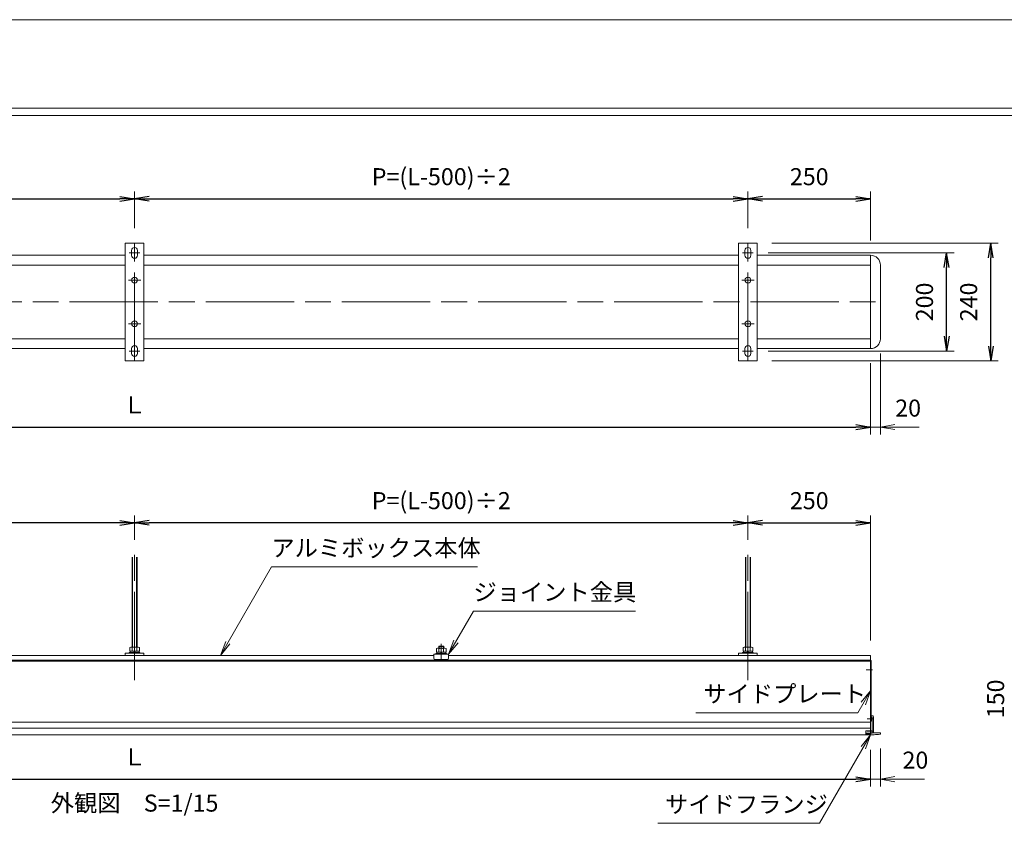
# Model space of a CAD drawing. Units: millimetres. Extents: x 0 to 6450, y 150 to 4755.
# Drawn here: x 3066 to 5072, y 2968 to 4605 of the extents above; entities that cross this region are included whole.
import ezdxf
from ezdxf.enums import TextEntityAlignment as Align

# ---------------------------------------------------------------- set-up
doc = ezdxf.new("R2010")
doc.units = ezdxf.units.MM
doc.header["$LTSCALE"] = 15
doc.linetypes.add('SXF_一点鎖線', pattern=[18.5, 12, -1.5, 3.5, -1.5])
doc.linetypes.add('SXF_破線', pattern=[7.5, 6, -1.5])
doc.layers.add('シート01', color=7, linetype='Continuous', lineweight=13)
doc.styles.add('ＭＳ ゴシック', font='txt')
doc.dimstyles.new('DimStyle', dxfattribs={"dimtxt": 2.5, "dimasz": 2.5, "dimexe": 1.25, "dimexo": 0.625, "dimgap": 0, "dimtad": 1, "dimdsep": 46, "dimtxsty": 'Standard', "dimsah": 1, "dimcen": 2.5, "dimadec": 0, "dimazin": 0, "dimtfac": 1, "dimtmove": 2, "dimatfit": 3, "dimfxl": 1, "dimarcsym": 0})

# ---------------------------------------------------------------- blocks, each defined once
blk = doc.blocks.new('011112')
at = {"layer": 'シート01', "color": 7, "linetype": 'Continuous', "lineweight": 13}
for p, q in [((-22, 0), (-22, 1.6)), ((0, 1.6), (-22, 1.6)), ((0, 0), (-22, 0)), ((0, 0), (0, 1.6))]:
    blk.add_line(p, q, dxfattribs=at)
blk = doc.blocks.new('011212')
at = {"layer": 'シート01', "color": 7, "linetype": 'Continuous', "lineweight": 13}
for p, q in [((0, 0), (0, 2.5)), ((0, 2.5), (7.8, 2.5)), ((0, 0), (9.2, 0)), ((7.8, 2.5), (9.2, 0)), ((9.2, 2.5), (10.6, 0)), ((18.4, 2.5), (9.2, 2.5)), ((18.4, 0), (10.6, 0)), ((18.4, 0), (18.4, 2.5))]:
    blk.add_line(p, q, dxfattribs=at)
blk = doc.blocks.new('011412')
at = {"layer": 'シート01', "color": 7, "linetype": 'Continuous', "lineweight": 13}
for p, q in [((0, 0), (-14.7, 0)), ((-17.2, -0.8), (-17.2, -8)), ((2.5, -8), (-17.2, -8)), ((-12.3, -0.8), (-12.3, -8)), ((-2.5, -0.8), (-2.5, -8)), ((2.5, -0.8), (2.5, -8))]:
    blk.add_line(p, q, dxfattribs=at)
for centre, radius, start, end in [((-14.7, -4.3), 4.34, 55.6158, 124.3842), ((-7.4, -16.2), 16.2, 72.412, 107.588), ((0, -4.3), 4.34, 55.6158, 124.3842)]:
    blk.add_arc(centre, radius, start, end, dxfattribs=at)
blk = doc.blocks.new('011121111211111111')
at = {"layer": 'シート01', "color": 7, "linetype": 'Continuous', "lineweight": 13}
for p, q in [((-22, 0), (-22, 1.6)), ((0, 1.6), (-22, 1.6)), ((0, 0), (-22, 0)), ((0, 0), (0, 1.6))]:
    blk.add_line(p, q, dxfattribs=at)
blk = doc.blocks.new('011221111211111111')
at = {"layer": 'シート01', "color": 7, "linetype": 'Continuous', "lineweight": 13}
for p, q in [((0, 0), (0, 2.5)), ((0, 2.5), (7.8, 2.5)), ((0, 0), (9.2, 0)), ((7.8, 2.5), (9.2, 0)), ((9.2, 2.5), (10.6, 0)), ((18.4, 2.5), (9.2, 2.5)), ((18.4, 0), (10.6, 0)), ((18.4, 0), (18.4, 2.5))]:
    blk.add_line(p, q, dxfattribs=at)
blk = doc.blocks.new('011421111211111111')
at = {"layer": 'シート01', "color": 7, "linetype": 'Continuous', "lineweight": 13}
for p, q in [((0, 0), (-14.7, 0)), ((-17.2, -0.8), (-17.2, -8)), ((2.5, -8), (-17.2, -8)), ((-12.3, -0.8), (-12.3, -8)), ((-2.5, -0.8), (-2.5, -8)), ((2.5, -0.8), (2.5, -8))]:
    blk.add_line(p, q, dxfattribs=at)
for centre, radius, start, end in [((-14.7, -4.3), 4.34, 55.6158, 124.3842), ((-7.4, -16.2), 16.2, 72.412, 107.588), ((0, -4.3), 4.34, 55.6158, 124.3842)]:
    blk.add_arc(centre, radius, start, end, dxfattribs=at)
blk = doc.blocks.new('01111111211111111')
at = {"layer": 'シート01', "color": 7, "linetype": 'Continuous', "lineweight": 13}
for p, q in [((-22, 0), (-22, 1.6)), ((0, 1.6), (-22, 1.6)), ((0, 0), (-22, 0)), ((0, 0), (0, 1.6))]:
    blk.add_line(p, q, dxfattribs=at)
blk = doc.blocks.new('01121111211111111')
at = {"layer": 'シート01', "color": 7, "linetype": 'Continuous', "lineweight": 13}
for p, q in [((0, 0), (0, 2.5)), ((0, 2.5), (7.8, 2.5)), ((0, 0), (9.2, 0)), ((7.8, 2.5), (9.2, 0)), ((9.2, 2.5), (10.6, 0)), ((18.4, 2.5), (9.2, 2.5)), ((18.4, 0), (18.4, 2.5)), ((18.4, 0), (10.6, 0))]:
    blk.add_line(p, q, dxfattribs=at)
blk = doc.blocks.new('01141111211111111')
at = {"layer": 'シート01', "color": 7, "linetype": 'Continuous', "lineweight": 13}
for p, q in [((0, 0), (-14.7, 0)), ((-17.2, -0.8), (-17.2, -8)), ((2.5, -8), (-17.2, -8)), ((-12.3, -0.8), (-12.3, -8)), ((-2.5, -0.8), (-2.5, -8)), ((2.5, -0.8), (2.5, -8))]:
    blk.add_line(p, q, dxfattribs=at)
for centre, radius, start, end in [((-14.7, -4.3), 4.34, 55.6158, 124.3842), ((-7.4, -16.2), 16.2, 72.412, 107.588), ((0, -4.3), 4.34, 55.6158, 124.3842)]:
    blk.add_arc(centre, radius, start, end, dxfattribs=at)
blk = doc.blocks.new('_Open')
at = {"color": 0, "linetype": 'ByBlock', "lineweight": -2}
for p, q in [((-1, 0.166667), (0, 0)), ((-1, -0.166667), (0, 0)), ((0, 0), (-1, 0))]:
    blk.add_line(p, q, dxfattribs=at)
blk = doc.blocks.new('*D72')
at = {"layer": 'Defpoints', "color": 0}
for p in [(4550, 3580), (4800, 3580), (4800, 3580)]:
    blk.add_point(p, dxfattribs=at)
at = {"layer": 'シート01', "color": 0, "linetype": 'Continuous', "lineweight": -2}
blk.add_line((4580, 3580), (4770, 3580), dxfattribs=at)
at = {"layer": 'シート01', "color": 0, "lineweight": -2, "xscale": 30.00000000000029, "yscale": 30.00000000000029, "zscale": 30.00000000000029, "rotation": 180}
blk.add_blockref('_Open', (4550, 3580), dxfattribs=at)
at = {"layer": 'シート01', "color": 0, "lineweight": -2, "xscale": 30.00000000000029, "yscale": 30.00000000000029, "zscale": 30.00000000000029}
blk.add_blockref('_Open', (4800, 3580), dxfattribs=at)
at = {"layer": 'シート01', "color": 0, "lineweight": 13, "insert": (4675, 3620.6635), "char_height": 34.74903, "attachment_point": 5, "style": 'ＭＳ ゴシック'}
blk.add_mtext('250', dxfattribs=at)
blk = doc.blocks.new('*D73')
at = {"layer": 'Defpoints', "color": 0}
for p in [(4550, 4240), (4800, 4240), (4800, 4240)]:
    blk.add_point(p, dxfattribs=at)
at = {"layer": 'シート01', "color": 0, "linetype": 'Continuous', "lineweight": -2}
blk.add_line((4580, 4240), (4770, 4240), dxfattribs=at)
at = {"layer": 'シート01', "color": 0, "lineweight": -2, "xscale": 30.00000000000033, "yscale": 30.00000000000033, "zscale": 30.00000000000033, "rotation": 180}
blk.add_blockref('_Open', (4550, 4240), dxfattribs=at)
at = {"layer": 'シート01', "color": 0, "lineweight": -2, "xscale": 30.00000000000033, "yscale": 30.00000000000033, "zscale": 30.00000000000033}
blk.add_blockref('_Open', (4800, 4240), dxfattribs=at)
at = {"layer": 'シート01', "color": 0, "lineweight": 13, "insert": (4675, 4280.6635), "char_height": 34.74903, "attachment_point": 5, "style": 'ＭＳ ゴシック'}
blk.add_mtext('250', dxfattribs=at)
blk = doc.blocks.new('*D74')
at = {"layer": 'Defpoints', "color": 0}
for p in [(4955, 4130), (4955, 4130), (4955, 3930)]:
    blk.add_point(p, dxfattribs=at)
at = {"layer": 'シート01', "color": 0, "linetype": 'Continuous', "lineweight": -2}
blk.add_line((4955, 3960), (4955, 4100), dxfattribs=at)
at = {"layer": 'シート01', "color": 0, "lineweight": -2, "xscale": 30.00000000000018, "yscale": 30.00000000000018, "zscale": 30.00000000000018}
for p, rotation in [((4955, 4130), 90), ((4955, 3930), 270)]:
    blk.add_blockref('_Open', p, dxfattribs=dict(at, rotation=rotation))
at = {"layer": 'シート01', "color": 0, "lineweight": 13, "insert": (4914.3365, 4030), "char_height": 34.74903, "attachment_point": 5, "rotation": 90, "style": 'ＭＳ ゴシック'}
blk.add_mtext('200', dxfattribs=at)
blk = doc.blocks.new('*D75')
at = {"layer": 'Defpoints', "color": 0}
for p in [(5045, 4150), (5045, 4150), (5045, 3910)]:
    blk.add_point(p, dxfattribs=at)
at = {"layer": 'シート01', "color": 0, "linetype": 'Continuous', "lineweight": -2}
blk.add_line((5045, 3940), (5045, 4120), dxfattribs=at)
at = {"layer": 'シート01', "color": 0, "lineweight": -2, "xscale": 29.99999999999901, "yscale": 29.99999999999901, "zscale": 29.99999999999901}
for p, rotation in [((5045, 4150), 90), ((5045, 3910), 270)]:
    blk.add_blockref('_Open', p, dxfattribs=dict(at, rotation=rotation))
at = {"layer": 'シート01', "color": 0, "lineweight": 13, "insert": (5004.3365, 4030), "char_height": 34.74903, "attachment_point": 5, "rotation": 90, "style": 'ＭＳ ゴシック'}
blk.add_mtext('240', dxfattribs=at)
blk = doc.blocks.new('*D77')
at = {"layer": 'Defpoints', "color": 0}
for p in [(5100, 3296.3), (5100, 3146.3), (5100, 3146.3)]:
    blk.add_point(p, dxfattribs=at)
at = {"layer": 'シート01', "color": 0, "linetype": 'Continuous', "lineweight": -2}
blk.add_line((5100, 3266.3), (5100, 3176.3), dxfattribs=at)
at = {"layer": 'シート01', "color": 0, "lineweight": -2, "xscale": 29.99999999999952, "yscale": 29.99999999999952, "zscale": 29.99999999999952}
for p, rotation in [((5100, 3296.3), 90), ((5100, 3146.3), 270)]:
    blk.add_blockref('_Open', p, dxfattribs=dict(at, rotation=rotation))
at = {"layer": 'シート01', "color": 0, "lineweight": 13, "insert": (5059.3365, 3221.3), "char_height": 34.74903, "attachment_point": 5, "rotation": 90, "style": 'ＭＳ ゴシック'}
blk.add_mtext('150', dxfattribs=at)
blk = doc.blocks.new('*D81')
at = {"layer": 'Defpoints', "color": 0}
for p in [(2050, 4240), (3300, 4240), (3300, 4240)]:
    blk.add_point(p, dxfattribs=at)
at = {"layer": 'シート01', "color": 0, "linetype": 'Continuous', "lineweight": -2}
blk.add_line((2080, 4240), (3270, 4240), dxfattribs=at)
at = {"layer": 'シート01', "color": 0, "lineweight": -2, "xscale": 30.000000000001, "yscale": 30.000000000001, "zscale": 30.000000000001, "rotation": 180}
blk.add_blockref('_Open', (2050, 4240), dxfattribs=at)
at = {"layer": 'シート01', "color": 0, "lineweight": -2, "xscale": 30.000000000001, "yscale": 30.000000000001, "zscale": 30.000000000001}
blk.add_blockref('_Open', (3300, 4240), dxfattribs=at)
at = {"layer": 'シート01', "color": 0, "lineweight": 13, "insert": (2675, 4280.6635), "char_height": 34.749035, "attachment_point": 5, "style": 'ＭＳ ゴシック'}
blk.add_mtext('P=(L-500)÷2', dxfattribs=at)
blk = doc.blocks.new('*D82')
at = {"layer": 'Defpoints', "color": 0}
for p in [(3300, 4240), (4550, 4240), (4550, 4240)]:
    blk.add_point(p, dxfattribs=at)
at = {"layer": 'シート01', "color": 0, "linetype": 'Continuous', "lineweight": -2}
blk.add_line((3330, 4240), (4520, 4240), dxfattribs=at)
at = {"layer": 'シート01', "color": 0, "lineweight": -2, "xscale": 30.00000000000107, "yscale": 30.00000000000107, "zscale": 30.00000000000107, "rotation": 180}
blk.add_blockref('_Open', (3300, 4240), dxfattribs=at)
at = {"layer": 'シート01', "color": 0, "lineweight": -2, "xscale": 30.00000000000107, "yscale": 30.00000000000107, "zscale": 30.00000000000107}
blk.add_blockref('_Open', (4550, 4240), dxfattribs=at)
at = {"layer": 'シート01', "color": 0, "lineweight": 13, "insert": (3925, 4280.6635), "char_height": 34.749035, "attachment_point": 5, "style": 'ＭＳ ゴシック'}
blk.add_mtext('P=(L-500)÷2', dxfattribs=at)
blk = doc.blocks.new('*D83')
at = {"layer": 'Defpoints', "color": 0}
for p in [(2050, 3580), (2050, 3580), (3300, 3580)]:
    blk.add_point(p, dxfattribs=at)
at = {"layer": 'シート01', "color": 0, "linetype": 'Continuous', "lineweight": -2}
blk.add_line((3270, 3580), (2080, 3580), dxfattribs=at)
at = {"layer": 'シート01', "color": 0, "lineweight": -2, "xscale": 30.00000000000029, "yscale": 30.00000000000029, "zscale": 30.00000000000029, "rotation": 180}
blk.add_blockref('_Open', (2050, 3580), dxfattribs=at)
at = {"layer": 'シート01', "color": 0, "lineweight": -2, "xscale": 30.00000000000029, "yscale": 30.00000000000029, "zscale": 30.00000000000029}
blk.add_blockref('_Open', (3300, 3580), dxfattribs=at)
at = {"layer": 'シート01', "color": 0, "lineweight": 13, "insert": (2675, 3620.6635), "char_height": 34.749035, "attachment_point": 5, "style": 'ＭＳ ゴシック'}
blk.add_mtext('P=(L-500)÷2', dxfattribs=at)
blk = doc.blocks.new('*D84')
at = {"layer": 'Defpoints', "color": 0}
for p in [(3300, 3580), (3300, 3580), (4550, 3580)]:
    blk.add_point(p, dxfattribs=at)
at = {"layer": 'シート01', "color": 0, "linetype": 'Continuous', "lineweight": -2}
blk.add_line((4520, 3580), (3330, 3580), dxfattribs=at)
at = {"layer": 'シート01', "color": 0, "lineweight": -2, "xscale": 30.00000000000035, "yscale": 30.00000000000035, "zscale": 30.00000000000035, "rotation": 180}
blk.add_blockref('_Open', (3300, 3580), dxfattribs=at)
at = {"layer": 'シート01', "color": 0, "lineweight": -2, "xscale": 30.00000000000035, "yscale": 30.00000000000035, "zscale": 30.00000000000035}
blk.add_blockref('_Open', (4550, 3580), dxfattribs=at)
at = {"layer": 'シート01', "color": 0, "lineweight": 13, "insert": (3925, 3620.6635), "char_height": 34.749035, "attachment_point": 5, "style": 'ＭＳ ゴシック'}
blk.add_mtext('P=(L-500)÷2', dxfattribs=at)
blk = doc.blocks.new('*D85')
at = {"layer": 'Defpoints', "color": 0}
for p in [(1800, 3775), (4800, 3775), (4800, 3775)]:
    blk.add_point(p, dxfattribs=at)
at = {"layer": 'シート01', "color": 0, "linetype": 'Continuous', "lineweight": -2}
blk.add_line((1830, 3775), (4770, 3775), dxfattribs=at)
at = {"layer": 'シート01', "color": 0, "lineweight": -2, "xscale": 30.00000000000023, "yscale": 30.00000000000023, "zscale": 30.00000000000023, "rotation": 180}
blk.add_blockref('_Open', (1800, 3775), dxfattribs=at)
at = {"layer": 'シート01', "color": 0, "lineweight": -2, "xscale": 30.00000000000023, "yscale": 30.00000000000023, "zscale": 30.00000000000023}
blk.add_blockref('_Open', (4800, 3775), dxfattribs=at)
at = {"layer": 'シート01', "color": 0, "lineweight": 13, "insert": (3300, 3815.6635), "char_height": 34.749, "attachment_point": 5, "style": 'ＭＳ ゴシック'}
blk.add_mtext('Ｌ', dxfattribs=at)
blk = doc.blocks.new('*D86')
at = {"layer": 'Defpoints', "color": 0}
for p in [(1800, 3057.8), (4800, 3057.8), (4800, 3057.8)]:
    blk.add_point(p, dxfattribs=at)
at = {"layer": 'シート01', "color": 0, "linetype": 'Continuous', "lineweight": -2}
blk.add_line((1830, 3057.8), (4770, 3057.8), dxfattribs=at)
at = {"layer": 'シート01', "color": 0, "lineweight": -2, "xscale": 30.00000000000053, "yscale": 30.00000000000053, "zscale": 30.00000000000053, "rotation": 180}
blk.add_blockref('_Open', (1800, 3057.8), dxfattribs=at)
at = {"layer": 'シート01', "color": 0, "lineweight": -2, "xscale": 30.00000000000053, "yscale": 30.00000000000053, "zscale": 30.00000000000053}
blk.add_blockref('_Open', (4800, 3057.8), dxfattribs=at)
at = {"layer": 'シート01', "color": 0, "lineweight": 13, "insert": (3300, 3098.4635), "char_height": 34.749, "attachment_point": 5, "style": 'ＭＳ ゴシック'}
blk.add_mtext('Ｌ', dxfattribs=at)

msp = doc.modelspace()

# ---------------------------------------------------------------- linework, layer by layer
at = {"layer": 'シート01', "color": 7, "linetype": 'Continuous', "lineweight": 13}
for p, q in [((150, 4605), (6450, 4605)), ((330, 4425), (6270, 4425)), ((345, 4410), (6255, 4410)), ((3281, 3910), (3281, 4150)), ((3319, 4150), (3281, 4150)), ((3294, 4125), (3294, 4135)), ((3306, 4125), (3306, 4135)), ((3319, 3910), (3319, 4150)), ((4531, 3910), (4531, 4150)), ((4569, 4150), (4531, 4150)), ((4544, 4125), (4544, 4135)), ((4556, 4125), (4556, 4135)), ((4569, 3910), (4569, 4150)), ((2069, 4125), (3281, 4125)), ((3319, 4125), (4531, 4125)), ((4569, 4125), (4800, 4125)), ((4800, 3935), (4800, 4125)), ((2069, 4105), (3281, 4105)), ((3319, 4105), (4531, 4105)), ((4569, 4105), (4800, 4105)), ((4820, 3955), (4820, 4105)), ((2069, 3955), (3281, 3955)), ((3319, 3955), (4531, 3955)), ((4569, 3955), (4800, 3955)), ((2069, 3935), (3281, 3935)), ((3294, 3925), (3294, 3935)), ((3306, 3925), (3306, 3935)), ((3319, 3935), (4531, 3935)), ((4544, 3925), (4544, 3935)), ((4556, 3925), (4556, 3935)), ((4569, 3935), (4800, 3935)), ((3319, 3910), (3281, 3910)), ((4569, 3910), (4531, 3910)), ((3295, 3510), (3295, 3326.6)), ((3295.75, 3510), (3295.75, 3326.6)), ((3304.25, 3510), (3304.25, 3326.6)), ((3305, 3510), (3305, 3326.6)), ((4545, 3510), (4545, 3326.6)), ((4545.75, 3510), (4545.75, 3326.6)), ((4554.25, 3510), (4554.25, 3326.6)), ((4555, 3510), (4555, 3326.6)), ((3281, 3314.5), (3319, 3314.5)), ((3281, 3310), (3281, 3314.5)), ((3319, 3310), (3319, 3314.5)), ((3940, 3312.3), (3910, 3312.3)), ((3910, 3304.3), (3910, 3312.3)), ((3920, 3327.75), (3920.75, 3328.5)), ((3930, 3327.75), (3920, 3327.75)), ((3920, 3327.75), (3920, 3324.4)), ((3929.25, 3328.5), (3920.75, 3328.5)), ((3920.75, 3328.5), (3920.75, 3324.4)), ((3930, 3327.75), (3929.25, 3328.5)), ((3929.25, 3328.5), (3929.25, 3324.4)), ((3930, 3327.75), (3930, 3324.4)), ((3940, 3304.3), (3940, 3312.3)), ((4531, 3314.5), (4569, 3314.5)), ((4531, 3310), (4531, 3314.5)), ((4569, 3310), (4569, 3314.5)), ((1800, 3300), (4800, 3300)), ((1800, 3298), (4800, 3298)), ((1800, 3297.8), (4800, 3297.8)), ((2690, 3310), (3910, 3310)), ((3937, 3301.3), (3913, 3301.3)), ((3940, 3310), (4800, 3310)), ((4800, 3147.8), (4800, 3310)), ((1800, 3173.8), (4800, 3173.8)), ((1800, 3161.8), (4800, 3161.8)), ((1800, 3147.8), (4800, 3147.8))]:
    msp.add_line(p, q, dxfattribs=at)
at = {"layer": 'シート01', "color": 4, "linetype": 'Continuous', "lineweight": 13}
for p, q in [((3300, 4180), (3300, 4255)), ((4550, 4180), (4550, 4255)), ((4800, 4155), (4800, 4255)), ((4599, 4150), (5060, 4150)), ((4591, 4130), (4970, 4130)), ((4591, 3930), (4970, 3930)), ((4820, 3925), (4820, 3760)), ((4599, 3910), (5060, 3910)), ((4800, 3905), (4800, 3760)), ((4800, 3775), (4820, 3775)), ((4820, 3775), (4849.54, 3780.21)), ((4820, 3775), (4849.54, 3769.79)), ((4820, 3775), (4899.01, 3775)), ((3300, 3545), (3300, 3595)), ((4550, 3545), (4550, 3595)), ((4800, 3340), (4800, 3595)), ((4800, 3117.8), (4800, 3042.8)), ((4820, 3120.26), (4820, 3042.8)), ((4800, 3057.8), (4910, 3057.8)), ((4820, 3057.8), (4849.54, 3063.01)), ((4820, 3057.8), (4849.54, 3052.59))]:
    msp.add_line(p, q, dxfattribs=at)
at = {"layer": 'シート01', "color": 7, "linetype": 'SXF_一点鎖線', "lineweight": 13}
for p, q in [((3300, 3910), (3300, 4150)), ((4550, 3910), (4550, 4150)), ((3289, 4130), (3311, 4130)), ((4539, 4130), (4561, 4130)), ((3287.5, 4074.5), (3312.5, 4074.5)), ((4537.5, 4074.5), (4562.5, 4074.5)), ((1780, 4030), (4820, 4030)), ((3287.5, 3985.5), (3312.5, 3985.5)), ((4537.5, 3985.5), (4562.5, 3985.5)), ((3289, 3930), (3311, 3930)), ((4539, 3930), (4561, 3930)), ((3300, 3259.5), (3300, 3515)), ((4550, 3259.5), (4550, 3515)), ((3925, 3297.8), (3925, 3333.5))]:
    msp.add_line(p, q, dxfattribs=at)
at = {"layer": 'シート01', "color": 3, "linetype": 'Continuous', "lineweight": 13}
for p, q in [((4800, 3299.8), (4801.2, 3299.8)), ((4801.2, 3176.8), (4801.2, 3299.8)), ((4800, 3176.8), (4801.2, 3176.8))]:
    msp.add_line(p, q, dxfattribs=at)
at = {"layer": 'シート01', "color": 2, "linetype": 'SXF_一点鎖線', "lineweight": 13}
for p, q in [((4791.2, 3280.3), (4803.7, 3280.3)), ((4793, 3180.3), (4805.5, 3180.3)), ((4793, 3155.3), (4805.5, 3155.3))]:
    msp.add_line(p, q, dxfattribs=at)
at = {"layer": 'シート01', "color": 2, "linetype": 'Continuous', "lineweight": 13}
for p, q in [((4800, 3175.8), (4801.3, 3175.8)), ((4801.3, 3186.8), (4805, 3186.8)), ((4801.3, 3175.8), (4801.3, 3186.8)), ((4806, 3183.8), (4805, 3186.8)), ((4806, 3152.3), (4806, 3183.8)), ((4790, 3149.6), (4790, 3156.47)), ((4790, 3156.47), (4800, 3156.47)), ((4790, 3151.3), (4800, 3151.3)), ((4800, 3152.3), (4820, 3152.3)), ((4820, 3150.26), (4820, 3152.3)), ((4790, 3149.8), (4800, 3149.8)), ((4790, 3149.6), (4800, 3149.6)), ((4807.5, 3148.03), (4807.5, 3148.23)), ((4812.5, 3148.43), (4812.5, 3148.63))]:
    msp.add_line(p, q, dxfattribs=at)
at = {"layer": 'シート01', "color": 2, "linetype": 'SXF_破線', "lineweight": 13}
for p, q in [((4801.3, 3183.8), (4803, 3183.8)), ((4803, 3151.3), (4803, 3183.8)), ((4803, 3156.47), (4800, 3156.47)), ((4800, 3151.3), (4803, 3151.3))]:
    msp.add_line(p, q, dxfattribs=at)
at = {"layer": 'シート01', "color": 4, "linetype": 'Continuous', "lineweight": 13, "flags": 128}
for points in [[(3475, 3310), (3578.92, 3490), (3998.92, 3490)], [(3940, 3312.3), (3990.63, 3400), (4320.63, 3400)], [(3494.33, 3333.48), (3475, 3310), (3485.67, 3338.48)], [(3959.33, 3335.78), (3940, 3312.3), (3950.67, 3340.78)], [(4800, 3237.8), (4774.02, 3192.8), (4444.02, 3192.8)], [(4780.67, 3214.32), (4800, 3237.8), (4789.33, 3209.32)], [(4800, 3147.8), (4696.08, 2967.8), (4366.08, 2967.8)], [(4780.67, 3124.32), (4800, 3147.8), (4789.33, 3119.32)]]:
    msp.add_lwpolyline(points, dxfattribs=at)
at = {"layer": 'シート01', "color": 7, "linetype": 'Continuous', "lineweight": 13}
for centre in [(3300, 4074.5), (4550, 4074.5), (3300, 3985.5), (4550, 3985.5)]:
    msp.add_circle(centre, 6, dxfattribs=at)
for centre, radius, start, end in [((3300, 4135), 6, 0, 180), ((4550, 4135), 6, 0, 180), ((3300, 4125), 6, 180, 0), ((4550, 4125), 6, 180, 0), ((4800, 4105), 20, 0, 90), ((4800, 3955), 20, 270, 0), ((3300, 3935), 6, 0, 180), ((4550, 3935), 6, 0, 180), ((3300, 3925), 6, 180, 0), ((4550, 3925), 6, 180, 0), ((3913, 3304.3), 3, 180, 270), ((3937, 3304.3), 3, 270, 0)]:
    msp.add_arc(centre, radius, start, end, dxfattribs=at)
at = {"layer": 'シート01', "color": 2, "linetype": 'Continuous', "lineweight": 13}
for centre, radius, start, end in [((4800, 3272.8), 125, 270, 273.43981), ((4800, 3272.8), 124.8, 273.44533, 275.7484), ((4800, 3272.8), 125, 275.73917, 278.81391), ((4819, 3150.26), 1, 278.81391, 0)]:
    msp.add_arc(centre, radius, start, end, dxfattribs=at)

# ---------------------------------------------------------------- block references
at = {"layer": 'シート01'}
for name, p in [('011112', (3311, 3314.5)), ('011412', (3307.36, 3326.6)), ('011212', (3290.8, 3316.1)), ('01111111211111111', (3936, 3312.3)), ('01141111211111111', (3932.36, 3324.4)), ('01121111211111111', (3915.8, 3313.9)), ('011121111211111111', (4561, 3314.5)), ('011421111211111111', (4557.36, 3326.6)), ('011221111211111111', (4540.8, 3316.1))]:
    msp.add_blockref(name, p, dxfattribs=at)

# ---------------------------------------------------------------- texts
at = {"layer": 'シート01', "color": 7, "style": 'ＭＳ ゴシック'}
msp.add_text('20', height=34.749, dxfattribs=at).set_placement((4876.51, 3796.33), align=Align.CENTER)
at = {"layer": 'シート01', "color": 4, "style": 'ＭＳ ゴシック'}
for s, p in [('アルミボックス本体', (3578.92, 3511.33)), ('ジョイント金具', (3990.63, 3421.33)), ('サイドプレート', (4459.02, 3214.13)), ('サイドフランジ', (4381.08, 2989.13))]:
    msp.add_text(s, height=34.749, dxfattribs=at).set_placement(p)
at = {"layer": 'シート01', "color": 7, "style": 'ＭＳ ゴシック'}
msp.add_text('20', height=34.749, dxfattribs=at).set_placement((4865, 3079.13))
msp.add_text('外観図\u3000S=1/15', height=34.749, dxfattribs=at).set_placement((3300, 3008.98), align=Align.MIDDLE_CENTER)

# ---------------------------------------------------------------- dimensions: what is measured, and where the dimension line sits
at = {"layer": 'シート01', "color": 4, "linetype": 'Continuous', "lineweight": 13}
for base, p1, p2, text, override, picture, middle in [((3300, 4240), (2050, 4240), (3300, 4240), 'P=(L-500)÷2', {"dimtxt": 34.749035, "dimasz": 30, "dimexe": 0, "dimexo": 0, "dimgap": 20.367051, "dimtih": 0, "dimtoh": 0, "dimdec": 0, "dimlfac": 1, "dimzin": 0, "dimdsep": 46, "dimpost": 'P=(L-500)÷<>', "dimtxsty": 'ＭＳ ゴシック', "dimblk1": 'Open', "dimblk2": 'Open', "dimdle": 0, "dimse1": 1, "dimse2": 1, "dimadec": 0, "dimtol": 0, "dimtofl": 1}, '*D81', (2675, 4280.66)), ((4550, 4240), (3300, 4240), (4550, 4240), 'P=(L-500)÷2', {"dimtxt": 34.749035, "dimasz": 30, "dimexe": 0, "dimexo": 0, "dimgap": 20.367051, "dimtih": 0, "dimtoh": 0, "dimdec": 0, "dimlfac": 1, "dimzin": 0, "dimdsep": 46, "dimpost": 'P=(L-500)÷<>', "dimtxsty": 'ＭＳ ゴシック', "dimblk1": 'Open', "dimblk2": 'Open', "dimdle": 0, "dimse1": 1, "dimse2": 1, "dimadec": 0, "dimtol": 0, "dimtofl": 1}, '*D82', (3925, 4280.66)), ((4800, 3775), (1800, 3775), (4800, 3775), 'Ｌ', {"dimtxt": 34.749035, "dimasz": 30, "dimexe": 0, "dimexo": 0, "dimgap": 23.265694, "dimtih": 0, "dimtoh": 0, "dimdec": 0, "dimlfac": 1, "dimzin": 0, "dimdsep": 46, "dimpost": '<>Ｌ', "dimtxsty": 'ＭＳ ゴシック', "dimblk1": 'Open', "dimblk2": 'Open', "dimdle": 0, "dimse1": 1, "dimse2": 1, "dimadec": 0, "dimtol": 0, "dimtofl": 1}, '*D85', (3300, 3815.66)), ((4800, 3057.8), (1800, 3057.8), (4800, 3057.8), 'Ｌ', {"dimtxt": 34.749035, "dimasz": 30, "dimexe": 0, "dimexo": 0, "dimgap": 23.265694, "dimtih": 0, "dimtoh": 0, "dimdec": 0, "dimlfac": 1, "dimzin": 0, "dimdsep": 46, "dimpost": '<>Ｌ', "dimtxsty": 'ＭＳ ゴシック', "dimblk1": 'Open', "dimblk2": 'Open', "dimdle": 0, "dimse1": 1, "dimse2": 1, "dimadec": 0, "dimtol": 0, "dimtofl": 1}, '*D86', (3300, 3098.46))]:
    dim = msp.add_linear_dim(base=base, p1=p1, p2=p2, text=text, dimstyle='DimStyle', override=override, dxfattribs=at)
    dim.commit()
    dim.dimension.update_dxf_attribs({"geometry": picture, "text_midpoint": middle, "dimtype": 160, "text_rotation": 360})
for base, p1, p2, picture, middle in [((4800, 4240), (4550, 4240), (4800, 4240), '*D73', (4675, 4280.66)), ((4800, 3580), (4550, 3580), (4800, 3580), '*D72', (4675, 3620.66))]:
    dim = msp.add_linear_dim(base=base, p1=p1, p2=p2, dimstyle='DimStyle', override={"dimtxt": 34.749035, "dimasz": 30, "dimexe": 0, "dimexo": 0, "dimgap": 23.265694, "dimtih": 0, "dimtoh": 0, "dimdec": 0, "dimlfac": 1, "dimzin": 0, "dimdsep": 46, "dimpost": '<>', "dimtxsty": 'ＭＳ ゴシック', "dimblk1": 'Open', "dimblk2": 'Open', "dimdle": 0, "dimse1": 1, "dimse2": 1, "dimadec": 0, "dimtol": 0, "dimtofl": 1}, dxfattribs=at)
    dim.commit()
    dim.dimension.update_dxf_attribs({"geometry": picture, "text_midpoint": middle, "dimtype": 160, "text_rotation": 360})
for base, p1, p2, angle, picture, middle in [((5045, 4150), (5045, 3910), (5045, 4150), 90, '*D75', (5004.34, 4030)), ((4955, 4130), (4955, 3930), (4955, 4130), 90, '*D74', (4914.34, 4030)), ((5100, 3146.3), (5100, 3296.3), (5100, 3146.3), 270, '*D77', (5059.34, 3221.3))]:
    dim = msp.add_linear_dim(base=base, p1=p1, p2=p2, angle=angle, dimstyle='DimStyle', override={"dimtxt": 34.749035, "dimasz": 30, "dimexe": 0, "dimexo": 0, "dimgap": 23.265694, "dimtih": 0, "dimtoh": 0, "dimdec": 0, "dimlfac": 1, "dimzin": 0, "dimdsep": 46, "dimpost": '<>', "dimtxsty": 'ＭＳ ゴシック', "dimblk1": 'Open', "dimblk2": 'Open', "dimdle": 0, "dimse1": 1, "dimse2": 1, "dimadec": 0, "dimtol": 0, "dimtofl": 1}, dxfattribs=at)
    dim.commit()
    dim.dimension.update_dxf_attribs({"geometry": picture, "text_midpoint": middle, "dimtype": 160, "text_rotation": 90})
for base, p1, p2, picture, middle in [((2050, 3580), (3300, 3580), (2050, 3580), '*D83', (2675, 3620.66)), ((3300, 3580), (4550, 3580), (3300, 3580), '*D84', (3925, 3620.66))]:
    dim = msp.add_linear_dim(base=base, p1=p1, p2=p2, angle=180, text='P=(L-500)÷2', dimstyle='DimStyle', override={"dimtxt": 34.749035, "dimasz": 30, "dimexe": 0, "dimexo": 0, "dimgap": 20.367051, "dimtih": 0, "dimtoh": 0, "dimdec": 0, "dimlfac": 1, "dimzin": 0, "dimdsep": 46, "dimpost": 'P=(L-500)÷<>', "dimtxsty": 'ＭＳ ゴシック', "dimblk1": 'Open', "dimblk2": 'Open', "dimdle": 0, "dimse1": 1, "dimse2": 1, "dimadec": 0, "dimtol": 0, "dimtofl": 1}, dxfattribs=at)
    dim.commit()
    dim.dimension.update_dxf_attribs({"geometry": picture, "text_midpoint": middle, "dimtype": 160, "text_rotation": 360})

doc.saveas('drawing.dxf')
